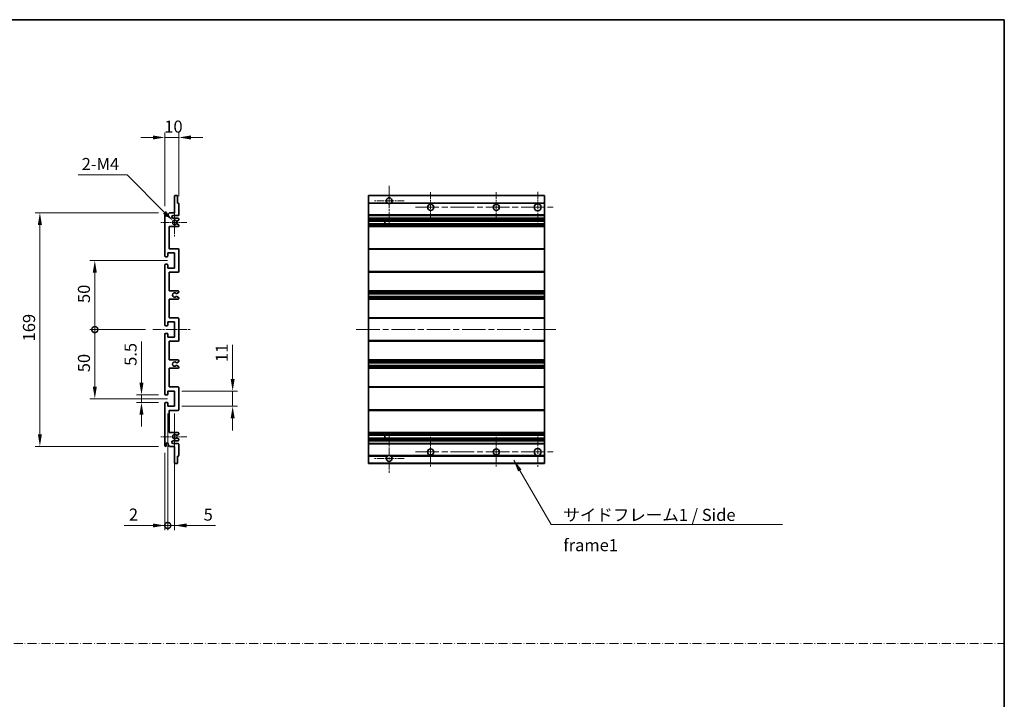
# Model space of a CAD drawing. Units: millimetres. Extents: x 0 to 7499, y 0 to 984.
# Drawn here: x 4400 to 5113, y 492 to 984 of the extents above; entities that cross this region are included whole.
import ezdxf

# ---------------------------------------------------------------- set-up
doc = ezdxf.new("R2010")
doc.units = ezdxf.units.MM
doc.header["$LTSCALE"] = 3
doc.linetypes.add('CHAIN', pattern=[0.3543, 0.2362, -0.0295, 0.0591, -0.0295])
doc.linetypes.add('DASH_DOT', pattern=[0.37, 0.24, -0.06, 0.01, -0.06])
doc.layers.get('Defpoints').update_dxf_attribs({"lineweight": 25})
for name, color, linetype, lineweight in [('Border (ISO)', 7, 'Continuous', 35), ('Center Mark (ISO)', 131, 'Continuous', 18), ('Centerline (ISO)', 131, 'Continuous', 18), ('Dimension (ISO)', 7, 'Continuous', 18), ('Sketch Geometry (ISO)', 7, 'Continuous', 18), ('Symbol (ISO)', 7, 'Continuous', 18), ('Visible (ISO)', 7, 'Continuous', 35), ('Visible Narrow (ISO)', 7, 'Continuous', 25)]:
    doc.layers.add(name, color=color, linetype=linetype, lineweight=lineweight)
doc.styles.add('Note Text (TK)', font='txt')
doc.dimstyles.new('Default - Method 1b (TK)', dxfattribs={"dimscale": 3, "dimtxt": 2.5, "dimasz": 2.5, "dimexe": 1, "dimexo": 1.5, "dimgap": 1, "dimtad": 1, "dimtoh": 1, "dimrnd": 1e-08, "dimdsep": 46, "dimtxsty": 'Note Text (TK)', "dimcen": 0.09, "dimdle": 5, "dimclrd": 100, "dimclre": 100, "dimclrt": 7, "dimadec": 1, "dimazin": 1, "dimtfac": 1, "dimtmove": 0, "dimatfit": 3, "dimfxl": 1, "dimtolj": 1, "dimlwd": -1, "dimlwe": -1, "dimarcsym": 0})
doc.dimstyles.new('Default - Method 1b (TK)$7', dxfattribs={"dimscale": 3, "dimtxt": 2.5, "dimasz": 2.5, "dimexe": 1, "dimexo": 1.5, "dimgap": 1, "dimtad": 1, "dimtoh": 1, "dimrnd": 1e-08, "dimdsep": 46, "dimtxsty": 'Note Text (TK)', "dimcen": 0.09, "dimdle": 5, "dimclrd": 100, "dimclre": 100, "dimclrt": 7, "dimadec": 1, "dimazin": 1, "dimtfac": 1, "dimtmove": 0, "dimatfit": 3, "dimfxl": 1, "dimtolj": 1, "dimlwd": -1, "dimlwe": -1, "dimarcsym": 0})

# ---------------------------------------------------------------- blocks, each defined once
blk = doc.blocks.new('図面枠 tk図枠')
at = {"layer": 'Border (ISO)'}
for p, q in [((14.5, 289), (405.5, 289)), ((405.5, 289), (405.5, 8))]:
    blk.add_line(p, q, dxfattribs=at)
blk = doc.blocks.new('*D191')
at = {"layer": 'Defpoints', "color": 0}
for p in [(4515.61, 898.28), (4515.61, 850.48), (4505.61, 843.28)]:
    blk.add_point(p, dxfattribs=at)
at = {"layer": 'Dimension (ISO)', "color": 100}
for p, q in [((4496.86, 898.28), (4488.11, 898.28)), ((4505.61, 848.53), (4505.61, 901.78)), ((4505.61, 898.28), (4515.61, 898.28)), ((4515.61, 855.73), (4515.61, 901.78)), ((4524.36, 898.28), (4533.11, 898.28))]:
    blk.add_line(p, q, dxfattribs=at)
for points in [[(4496.86, 899.74), (4496.86, 896.82), (4505.61, 898.28)], [(4524.36, 899.74), (4524.36, 896.82), (4515.61, 898.28)]]:
    blk.add_solid(points, dxfattribs=at)
at = {"layer": 'Dimension (ISO)', "color": 7, "insert": (4505.14, 906.15), "char_height": 8.75, "attachment_point": 4, "style": 'Note Text (TK)'}
blk.add_mtext('\\A1;10', dxfattribs=at)
blk = doc.blocks.new('*D192')
at = {"layer": 'Defpoints', "color": 0}
for p in [(4488.61, 712.03), (4506.11, 712.03), (4506.11, 706.53)]:
    blk.add_point(p, dxfattribs=at)
at = {"layer": 'Dimension (ISO)', "color": 100}
for p, q in [((4488.61, 720.78), (4488.61, 750.55)), ((4500.86, 712.03), (4485.11, 712.03)), ((4500.86, 706.53), (4485.11, 706.53)), ((4488.61, 706.53), (4488.61, 712.03)), ((4488.61, 697.78), (4488.61, 689.03))]:
    blk.add_line(p, q, dxfattribs=at)
for points in [[(4487.15, 720.78), (4490.07, 720.78), (4488.61, 712.03)], [(4487.15, 697.78), (4490.07, 697.78), (4488.61, 706.53)]]:
    blk.add_solid(points, dxfattribs=at)
at = {"layer": 'Dimension (ISO)', "color": 7, "insert": (4480.73, 733.03), "char_height": 8.75, "attachment_point": 4, "rotation": 90, "style": 'Note Text (TK)'}
blk.add_mtext('\\A1;5.5', dxfattribs=at)
blk = doc.blocks.new('_DotSmall')
at = {"color": 0, "linetype": 'ByBlock', "const_width": 0.5}
blk.add_lwpolyline([(-0.0625, 0, 1), (0.0625, 0, 1)], format="xyb", close=True, dxfattribs=at)
blk = doc.blocks.new('*D193')
at = {"layer": 'Defpoints', "color": 0}
for p in [(4496.86, 759.28), (4454.86, 709.28), (4512.61, 709.28)]:
    blk.add_point(p, dxfattribs=at)
at = {"layer": 'Dimension (ISO)', "color": 100}
for p, q in [((4491.61, 759.28), (4451.36, 759.28)), ((4454.86, 759.28), (4454.86, 718.03)), ((4507.36, 709.28), (4451.36, 709.28))]:
    blk.add_line(p, q, dxfattribs=at)
blk.add_solid([(4453.4, 718.03), (4456.32, 718.03), (4454.86, 709.28)], dxfattribs=at)
at = {"layer": 'Dimension (ISO)', "color": 100, "xscale": 8.75, "yscale": 8.75, "zscale": 8.75, "rotation": 90}
blk.add_blockref('_DotSmall', (4454.86, 759.28), dxfattribs=at)
at = {"layer": 'Dimension (ISO)', "color": 7, "insert": (4446.98, 728.43), "char_height": 8.75, "attachment_point": 4, "rotation": 90, "style": 'Note Text (TK)'}
blk.add_mtext('\\A1;50', dxfattribs=at)
blk = doc.blocks.new('*D174')
at = {"layer": 'Defpoints', "color": 0}
for p in [(4512.61, 809.28), (4454.86, 759.28), (4496.86, 759.28)]:
    blk.add_point(p, dxfattribs=at)
at = {"layer": 'Dimension (ISO)', "color": 100}
for p, q in [((4507.36, 809.28), (4451.36, 809.28)), ((4454.86, 800.53), (4454.86, 759.28)), ((4491.61, 759.28), (4451.36, 759.28))]:
    blk.add_line(p, q, dxfattribs=at)
blk.add_solid([(4453.4, 800.53), (4456.32, 800.53), (4454.86, 809.28)], dxfattribs=at)
at = {"layer": 'Dimension (ISO)', "color": 100, "xscale": 8.75, "yscale": 8.75, "zscale": 8.75, "rotation": 270}
blk.add_blockref('_DotSmall', (4454.86, 759.28), dxfattribs=at)
at = {"layer": 'Dimension (ISO)', "color": 7, "insert": (4446.98, 778.5), "char_height": 8.75, "attachment_point": 4, "rotation": 90, "style": 'Note Text (TK)'}
blk.add_mtext('\\A1;50', dxfattribs=at)
blk = doc.blocks.new('*D175')
at = {"layer": 'Defpoints', "color": 0}
for p in [(4506.11, 843.78), (4415.11, 674.78), (4506.11, 674.78)]:
    blk.add_point(p, dxfattribs=at)
at = {"layer": 'Dimension (ISO)', "color": 100}
for p, q in [((4500.86, 843.78), (4411.61, 843.78)), ((4415.11, 835.03), (4415.11, 683.53)), ((4500.86, 674.78), (4411.61, 674.78))]:
    blk.add_line(p, q, dxfattribs=at)
for points in [[(4413.65, 835.03), (4416.57, 835.03), (4415.11, 843.78)], [(4413.65, 683.53), (4416.57, 683.53), (4415.11, 674.78)]]:
    blk.add_solid(points, dxfattribs=at)
at = {"layer": 'Dimension (ISO)', "color": 7, "insert": (4407.23, 750.75), "char_height": 8.75, "attachment_point": 4, "rotation": 90, "style": 'Note Text (TK)'}
blk.add_mtext('\\A1;169', dxfattribs=at)
blk = doc.blocks.new('*D176')
at = {"layer": 'Defpoints', "color": 0}
for p in [(4511.46, 837.93), (4512.61, 836.78)]:
    blk.add_point(p, dxfattribs=at)
at = {"layer": 'Dimension (ISO)', "color": 100}
for p, q in [((4442.69, 871.18), (4478.21, 871.18)), ((4478.21, 871.18), (4505.28, 844.11))]:
    blk.add_line(p, q, dxfattribs=at)
blk.add_solid([(4506.31, 845.14), (4504.24, 843.08), (4511.46, 837.93)], dxfattribs=at)
at = {"layer": 'Dimension (ISO)', "color": 7, "insert": (4442.69, 879.06), "char_height": 8.75, "attachment_point": 4, "style": 'Note Text (TK)'}
blk.add_mtext('\\A1; \\fＭＳ Ｐゴシック|b0|i0;\\H8.7500;2-M4', dxfattribs=at)
blk = doc.blocks.new('*D177')
at = {"layer": 'Defpoints', "color": 0}
for p in [(4512.61, 714.78), (4554.61, 714.78), (4512.61, 703.78)]:
    blk.add_point(p, dxfattribs=at)
at = {"layer": 'Dimension (ISO)', "color": 100}
for p, q in [((4554.61, 723.53), (4554.61, 748.28)), ((4517.86, 714.78), (4558.11, 714.78)), ((4554.61, 703.78), (4554.61, 714.78)), ((4517.86, 703.78), (4558.11, 703.78)), ((4554.61, 695.03), (4554.61, 686.28))]:
    blk.add_line(p, q, dxfattribs=at)
for points in [[(4553.15, 723.53), (4556.07, 723.53), (4554.61, 714.78)], [(4553.15, 695.03), (4556.07, 695.03), (4554.61, 703.78)]]:
    blk.add_solid(points, dxfattribs=at)
at = {"layer": 'Dimension (ISO)', "color": 7, "insert": (4546.73, 735.78), "char_height": 8.75, "attachment_point": 4, "rotation": 90, "style": 'Note Text (TK)'}
blk.add_mtext('\\A1;11', dxfattribs=at)
blk = doc.blocks.new('*D178')
at = {"layer": 'Defpoints', "color": 0}
for p in [(4507.61, 703.78), (4505.61, 675.28), (4507.61, 617.53)]:
    blk.add_point(p, dxfattribs=at)
at = {"layer": 'Dimension (ISO)', "color": 100}
for p, q in [((4507.61, 698.53), (4507.61, 614.03)), ((4505.61, 670.03), (4505.61, 614.03)), ((4496.86, 617.53), (4476.04, 617.53)), ((4507.61, 617.53), (4505.61, 617.53)), ((4507.61, 617.53), (4525.11, 617.53))]:
    blk.add_line(p, q, dxfattribs=at)
blk.add_solid([(4496.86, 618.99), (4496.86, 616.07), (4505.61, 617.53)], dxfattribs=at)
at = {"layer": 'Dimension (ISO)', "color": 100, "xscale": 8.75, "yscale": 8.75, "zscale": 8.75, "rotation": 180}
blk.add_blockref('_DotSmall', (4507.61, 617.53), dxfattribs=at)
at = {"layer": 'Dimension (ISO)', "color": 7, "insert": (4479.54, 625.4), "char_height": 8.75, "attachment_point": 4, "style": 'Note Text (TK)'}
blk.add_mtext('\\A1;2', dxfattribs=at)
blk = doc.blocks.new('*D179')
at = {"layer": 'Defpoints', "color": 0}
for p in [(4507.61, 703.78), (4512.61, 703.78), (4512.61, 617.53)]:
    blk.add_point(p, dxfattribs=at)
at = {"layer": 'Dimension (ISO)', "color": 100}
for p, q in [((4507.61, 698.53), (4507.61, 614.03)), ((4512.61, 698.53), (4512.61, 614.03)), ((4507.61, 617.53), (4498.86, 617.53)), ((4507.61, 617.53), (4512.61, 617.53)), ((4521.36, 617.53), (4542.18, 617.53))]:
    blk.add_line(p, q, dxfattribs=at)
blk.add_solid([(4521.36, 618.99), (4521.36, 616.07), (4512.61, 617.53)], dxfattribs=at)
at = {"layer": 'Dimension (ISO)', "color": 100, "xscale": 8.75, "yscale": 8.75, "zscale": 8.75}
blk.add_blockref('_DotSmall', (4507.61, 617.53), dxfattribs=at)
at = {"layer": 'Dimension (ISO)', "color": 7, "insert": (4533.61, 625.4), "char_height": 8.75, "attachment_point": 4, "style": 'Note Text (TK)'}
blk.add_mtext('\\A1;5', dxfattribs=at)

msp = doc.modelspace()

# ---------------------------------------------------------------- linework, layer by layer
at = {"layer": 'Center Mark (ISO)', "linetype": 'CHAIN', "ltscale": 9.00068}
for p, q in [((4667.8254, 863.3789), (4667.8254, 835.0289)), ((4667.8254, 683.5289), (4667.8254, 655.1789))]:
    msp.add_line(p, q, dxfattribs=at)
at = {"layer": 'Center Mark (ISO)', "linetype": 'CHAIN', "ltscale": 6.984632}
for p, q in [((4697.8254, 858.7789), (4697.8254, 836.7789)), ((4745.3254, 858.7789), (4745.3254, 836.7789)), ((4697.8254, 681.7789), (4697.8254, 659.7789)), ((4745.3254, 681.7789), (4745.3254, 659.7789))]:
    msp.add_line(p, q, dxfattribs=at)
at = {"layer": 'Center Mark (ISO)', "linetype": 'CHAIN', "ltscale": 7.143376}
for p, q in [((4775.3254, 859.0289), (4775.3254, 836.5289)), ((4775.3254, 682.0289), (4775.3254, 659.5289))]:
    msp.add_line(p, q, dxfattribs=at)
at = {"layer": 'Center Mark (ISO)', "linetype": 'CHAIN', "ltscale": 6.889386}
for p, q in [((4678.6754, 852.5289), (4656.9754, 852.5289)), ((4678.6754, 666.0289), (4656.9754, 666.0289))]:
    msp.add_line(p, q, dxfattribs=at)
at = {"layer": 'Center Mark (ISO)', "linetype": 'CHAIN', "ltscale": 6.585233}
for p, q in [((4512.6092, 847.1499), (4512.6092, 826.4079)), ((4512.6092, 692.1499), (4512.6092, 671.4079))]:
    msp.add_line(p, q, dxfattribs=at)
at = {"layer": 'Center Mark (ISO)', "linetype": 'CHAIN', "ltscale": 6.070585}
for p, q in [((4521.3592, 836.7789), (4502.2382, 836.7789)), ((4521.3592, 681.7789), (4502.2382, 681.7789))]:
    msp.add_line(p, q, dxfattribs=at)
at = {"layer": 'Centerline (ISO)', "linetype": 'CHAIN', "ltscale": 23.990969}
for p, q in [((4686.8254, 847.7789), (4786.5754, 847.7789)), ((4644.0754, 759.2789), (4789.0754, 759.2789)), ((4686.8254, 670.7789), (4786.5754, 670.7789))]:
    msp.add_line(p, q, dxfattribs=at)
at = {"layer": 'Centerline (ISO)', "linetype": 'CHAIN', "ltscale": 8.730815}
msp.add_line((4496.8592, 759.2789), (4524.3592, 759.2789), dxfattribs=at)
at = {"layer": 'Sketch Geometry (ISO)', "color": 4, "linetype": 'DASH_DOT', "lineweight": 18, "ltscale": 9.032109}
msp.add_line((3744.5001, 532.1834), (5113.0001, 532.1834), dxfattribs=at)
at = {"layer": 'Visible (ISO)'}
for p, q in [((4512.6092, 843.7789), (4512.6092, 855.9789)), ((4512.9092, 856.2789), (4514.3092, 856.2789)), ((4514.6092, 855.9789), (4514.6092, 850.7789)), ((4652.8254, 855.9789), (4652.8254, 856.2789)), ((4780.3254, 856.2789), (4652.8254, 856.2789)), ((4652.8254, 855.9789), (4652.8254, 850.7789)), ((4780.3254, 856.2789), (4780.3254, 855.9789)), ((4780.3254, 850.7789), (4780.3254, 855.9789)), ((4514.6092, 850.7789), (4515.3092, 850.7789)), ((4515.6092, 850.4789), (4515.6092, 842.2789)), ((4652.8254, 850.4789), (4652.8254, 850.7789)), ((4666.6646, 850.7789), (4652.8254, 850.7789)), ((4652.8254, 850.4789), (4652.8254, 842.2789)), ((4780.3254, 850.7789), (4668.9862, 850.7789)), ((4780.3254, 850.7789), (4780.3254, 850.4789)), ((4780.3254, 842.2789), (4780.3254, 850.4789)), ((4505.6092, 812.5289), (4505.6092, 843.2789)), ((4506.6092, 843.2789), (4506.6092, 841.8789)), ((4507.9592, 842.7789), (4508.9592, 843.7789)), ((4507.9592, 841.8789), (4507.9592, 842.7789)), ((4508.9592, 843.7789), (4512.6092, 843.7789)), ((4515.1092, 841.7789), (4511.6092, 841.7789)), ((4652.8254, 841.7789), (4652.8254, 842.2789)), ((4652.8254, 841.7789), (4652.8254, 839.7789)), ((4780.3254, 841.7789), (4652.8254, 841.7789)), ((4780.3254, 842.2789), (4780.3254, 841.7789)), ((4780.3254, 839.7789), (4780.3254, 841.7789)), ((4508.6092, 833.7789), (4508.6092, 817.7789)), ((4515.1092, 833.7789), (4508.6092, 833.7789)), ((4511.6092, 839.7789), (4515.1092, 839.7789)), ((4514.2609, 837.7789), (4513.9948, 837.7789)), ((4513.9948, 835.7789), (4514.2609, 835.7789)), ((4515.4592, 838.4244), (4514.4109, 837.8191)), ((4514.4109, 835.7387), (4515.4592, 835.1335)), ((4515.6092, 839.2789), (4515.6092, 838.6842)), ((4515.6092, 834.8737), (4515.6092, 834.2789)), ((4652.8254, 839.2789), (4652.8254, 839.7789)), ((4780.3254, 839.7789), (4652.8254, 839.7789)), ((4652.8254, 839.2789), (4652.8254, 838.6842)), ((4652.8254, 838.4244), (4652.8254, 838.6842)), ((4652.8254, 838.4244), (4652.8254, 837.8191)), ((4652.8254, 837.7789), (4652.8254, 837.8191)), ((4780.3254, 837.7789), (4652.8254, 837.7789)), ((4652.8254, 835.7789), (4652.8254, 837.7789)), ((4652.8254, 835.7387), (4652.8254, 835.7789)), ((4780.3254, 835.7789), (4652.8254, 835.7789)), ((4652.8254, 835.7387), (4652.8254, 835.1335)), ((4652.8254, 834.8737), (4652.8254, 835.1335)), ((4652.8254, 834.8737), (4652.8254, 834.2789)), ((4652.8254, 833.7789), (4652.8254, 834.2789)), ((4652.8254, 833.7789), (4652.8254, 817.7789)), ((4780.3254, 833.7789), (4652.8254, 833.7789)), ((4664.6254, 837.7789), (4664.6254, 835.7789)), ((4664.638, 837.7789), (4664.638, 835.7789)), ((4780.3254, 839.7789), (4780.3254, 839.2789)), ((4780.3254, 838.6842), (4780.3254, 839.2789)), ((4780.3254, 838.6842), (4780.3254, 838.4244)), ((4780.3254, 837.8191), (4780.3254, 838.4244)), ((4780.3254, 837.8191), (4780.3254, 837.7789)), ((4780.3254, 835.7789), (4780.3254, 837.7789)), ((4780.3254, 835.7789), (4780.3254, 835.7387)), ((4780.3254, 835.1335), (4780.3254, 835.7387)), ((4780.3254, 835.1335), (4780.3254, 834.8737)), ((4780.3254, 834.2789), (4780.3254, 834.8737)), ((4780.3254, 834.2789), (4780.3254, 833.7789)), ((4780.3254, 817.7789), (4780.3254, 833.7789)), ((4507.6092, 814.7789), (4507.6092, 812.3289)), ((4512.6092, 814.7789), (4507.6092, 814.7789)), ((4508.6092, 817.7789), (4515.1092, 817.7789)), ((4512.6092, 803.7789), (4512.6092, 814.7789)), ((4515.6092, 817.2789), (4515.6092, 801.2789)), ((4652.8254, 817.2789), (4652.8254, 817.7789)), ((4780.3254, 817.7789), (4652.8254, 817.7789)), ((4652.8254, 817.2789), (4652.8254, 801.2789)), ((4780.3254, 817.7789), (4780.3254, 817.2789)), ((4780.3254, 801.2789), (4780.3254, 817.2789)), ((4505.6092, 762.5289), (4505.6092, 806.0289)), ((4507.3092, 812.0289), (4506.1092, 812.0289)), ((4506.1092, 806.5289), (4507.3092, 806.5289)), ((4507.6092, 806.2289), (4507.6092, 803.7789)), ((4507.6092, 803.7789), (4512.6092, 803.7789)), ((4508.6092, 800.7789), (4508.6092, 787.2789)), ((4515.1092, 800.7789), (4508.6092, 800.7789)), ((4652.8254, 800.7789), (4652.8254, 801.2789)), ((4652.8254, 800.7789), (4652.8254, 787.2789)), ((4780.3254, 800.7789), (4652.8254, 800.7789)), ((4780.3254, 801.2789), (4780.3254, 800.7789)), ((4780.3254, 787.2789), (4780.3254, 800.7789)), ((4508.6092, 787.2789), (4515.1092, 787.2789)), ((4515.4592, 786.0089), (4514.186, 785.2738)), ((4515.6092, 786.7789), (4515.6092, 786.2687)), ((4652.8254, 786.7789), (4652.8254, 787.2789)), ((4780.3254, 787.2789), (4652.8254, 787.2789)), ((4652.8254, 786.7789), (4652.8254, 786.2687)), ((4652.8254, 786.0089), (4652.8254, 786.2687)), ((4652.8254, 786.0089), (4652.8254, 785.2738)), ((4652.8254, 785.2336), (4652.8254, 785.2738)), ((4652.8254, 785.2336), (4652.8254, 783.3241)), ((4780.3254, 785.2336), (4652.8254, 785.2336)), ((4780.3254, 787.2789), (4780.3254, 786.7789)), ((4780.3254, 786.2687), (4780.3254, 786.7789)), ((4780.3254, 786.2687), (4780.3254, 786.0089)), ((4780.3254, 785.2738), (4780.3254, 786.0089)), ((4780.3254, 785.2738), (4780.3254, 785.2336)), ((4780.3254, 783.3241), (4780.3254, 785.2336)), ((4508.6092, 781.2789), (4508.6092, 767.7789)), ((4515.1092, 781.2789), (4508.6092, 781.2789)), ((4514.1827, 783.2857), (4515.4561, 782.5707)), ((4515.6092, 782.3091), (4515.6092, 781.7789)), ((4652.8254, 783.2857), (4652.8254, 783.3241)), ((4780.3254, 783.3241), (4652.8254, 783.3241)), ((4652.8254, 783.2857), (4652.8254, 782.5707)), ((4652.8254, 782.3091), (4652.8254, 782.5707)), ((4652.8254, 782.3091), (4652.8254, 781.7789)), ((4652.8254, 781.2789), (4652.8254, 781.7789)), ((4652.8254, 781.2789), (4652.8254, 767.7789)), ((4780.3254, 781.2789), (4652.8254, 781.2789)), ((4780.3254, 783.3241), (4780.3254, 783.2857)), ((4780.3254, 782.5707), (4780.3254, 783.2857)), ((4780.3254, 782.5707), (4780.3254, 782.3091)), ((4780.3254, 781.7789), (4780.3254, 782.3091)), ((4780.3254, 781.7789), (4780.3254, 781.2789)), ((4780.3254, 767.7789), (4780.3254, 781.2789)), ((4507.6092, 764.7789), (4507.6092, 762.3289)), ((4512.6092, 764.7789), (4507.6092, 764.7789)), ((4508.6092, 767.7789), (4515.1092, 767.7789)), ((4512.6092, 753.7789), (4512.6092, 764.7789)), ((4515.6092, 767.2789), (4515.6092, 751.2789)), ((4652.8254, 767.2789), (4652.8254, 767.7789)), ((4780.3254, 767.7789), (4652.8254, 767.7789)), ((4652.8254, 767.2789), (4652.8254, 751.2789)), ((4780.3254, 767.7789), (4780.3254, 767.2789)), ((4780.3254, 751.2789), (4780.3254, 767.2789)), ((4505.6092, 712.5289), (4505.6092, 756.0289)), ((4507.3092, 762.0289), (4506.1092, 762.0289)), ((4506.1092, 756.5289), (4507.3092, 756.5289)), ((4507.6092, 756.2289), (4507.6092, 753.7789)), ((4507.6092, 753.7789), (4512.6092, 753.7789)), ((4508.6092, 750.7789), (4508.6092, 737.2789)), ((4515.1092, 750.7789), (4508.6092, 750.7789)), ((4652.8254, 750.7789), (4652.8254, 751.2789)), ((4652.8254, 750.7789), (4652.8254, 737.2789)), ((4780.3254, 750.7789), (4652.8254, 750.7789)), ((4780.3254, 751.2789), (4780.3254, 750.7789)), ((4780.3254, 737.2789), (4780.3254, 750.7789)), ((4508.6092, 737.2789), (4515.1092, 737.2789)), ((4515.4561, 735.9872), (4514.1827, 735.2722)), ((4515.6092, 736.7789), (4515.6092, 736.2487)), ((4652.8254, 736.7789), (4652.8254, 737.2789)), ((4780.3254, 737.2789), (4652.8254, 737.2789)), ((4652.8254, 736.7789), (4652.8254, 736.2487)), ((4652.8254, 735.9872), (4652.8254, 736.2487)), ((4652.8254, 735.9872), (4652.8254, 735.2722)), ((4652.8254, 735.2338), (4652.8254, 735.2722)), ((4652.8254, 735.2338), (4652.8254, 733.3242)), ((4780.3254, 735.2338), (4652.8254, 735.2338)), ((4780.3254, 737.2789), (4780.3254, 736.7789)), ((4780.3254, 736.2487), (4780.3254, 736.7789)), ((4780.3254, 736.2487), (4780.3254, 735.9872)), ((4780.3254, 735.2722), (4780.3254, 735.9872)), ((4780.3254, 735.2722), (4780.3254, 735.2338)), ((4780.3254, 733.3242), (4780.3254, 735.2338)), ((4508.6092, 731.2789), (4508.6092, 717.7789)), ((4515.1092, 731.2789), (4508.6092, 731.2789)), ((4514.186, 733.284), (4515.4592, 732.5489)), ((4515.6092, 732.2891), (4515.6092, 731.7789)), ((4652.8254, 733.284), (4652.8254, 733.3242)), ((4780.3254, 733.3242), (4652.8254, 733.3242)), ((4652.8254, 733.284), (4652.8254, 732.5489)), ((4652.8254, 732.2891), (4652.8254, 732.5489)), ((4652.8254, 732.2891), (4652.8254, 731.7789)), ((4652.8254, 731.2789), (4652.8254, 731.7789)), ((4652.8254, 731.2789), (4652.8254, 717.7789)), ((4780.3254, 731.2789), (4652.8254, 731.2789)), ((4780.3254, 733.3242), (4780.3254, 733.284)), ((4780.3254, 732.5489), (4780.3254, 733.284)), ((4780.3254, 732.5489), (4780.3254, 732.2891)), ((4780.3254, 731.7789), (4780.3254, 732.2891)), ((4780.3254, 731.7789), (4780.3254, 731.2789)), ((4780.3254, 717.7789), (4780.3254, 731.2789)), ((4507.6092, 714.7789), (4507.6092, 712.3289)), ((4512.6092, 714.7789), (4507.6092, 714.7789)), ((4508.6092, 717.7789), (4515.1092, 717.7789)), ((4512.6092, 703.7789), (4512.6092, 714.7789)), ((4515.6092, 717.2789), (4515.6092, 701.2789)), ((4652.8254, 717.2789), (4652.8254, 717.7789)), ((4780.3254, 717.7789), (4652.8254, 717.7789)), ((4652.8254, 717.2789), (4652.8254, 701.2789)), ((4780.3254, 717.7789), (4780.3254, 717.2789)), ((4780.3254, 701.2789), (4780.3254, 717.2789)), ((4505.6092, 675.2789), (4505.6092, 706.0289)), ((4507.3092, 712.0289), (4506.1092, 712.0289)), ((4506.1092, 706.5289), (4507.3092, 706.5289)), ((4507.6092, 706.2289), (4507.6092, 703.7789)), ((4507.6092, 703.7789), (4512.6092, 703.7789)), ((4508.6092, 700.7789), (4508.6092, 684.7789)), ((4515.1092, 700.7789), (4508.6092, 700.7789)), ((4652.8254, 700.7789), (4652.8254, 701.2789)), ((4652.8254, 700.7789), (4652.8254, 684.7789)), ((4780.3254, 700.7789), (4652.8254, 700.7789)), ((4780.3254, 701.2789), (4780.3254, 700.7789)), ((4780.3254, 684.7789), (4780.3254, 700.7789)), ((4508.6092, 684.7789), (4515.1092, 684.7789)), ((4515.6092, 684.2789), (4515.6092, 683.6842)), ((4652.8254, 684.2789), (4652.8254, 684.7789)), ((4780.3254, 684.7789), (4652.8254, 684.7789)), ((4652.8254, 684.2789), (4652.8254, 683.6842)), ((4780.3254, 684.7789), (4780.3254, 684.2789)), ((4780.3254, 683.6842), (4780.3254, 684.2789)), ((4515.1092, 678.7789), (4511.6092, 678.7789)), ((4514.2609, 682.7789), (4513.9948, 682.7789)), ((4513.9948, 680.7789), (4514.2609, 680.7789)), ((4515.4592, 683.4244), (4514.4109, 682.8191)), ((4514.4109, 680.7387), (4515.4592, 680.1335)), ((4515.6092, 679.8737), (4515.6092, 679.2789)), ((4652.8254, 683.4244), (4652.8254, 683.6842)), ((4652.8254, 683.4244), (4652.8254, 682.8191)), ((4652.8254, 682.7789), (4652.8254, 682.8191)), ((4652.8254, 680.7789), (4652.8254, 682.7789)), ((4780.3254, 682.7789), (4652.8254, 682.7789)), ((4652.8254, 680.7387), (4652.8254, 680.7789)), ((4780.3254, 680.7789), (4652.8254, 680.7789)), ((4652.8254, 680.7387), (4652.8254, 680.1335)), ((4652.8254, 679.8737), (4652.8254, 680.1335)), ((4652.8254, 679.8737), (4652.8254, 679.2789)), ((4652.8254, 678.7789), (4652.8254, 679.2789)), ((4652.8254, 678.7789), (4652.8254, 676.7789)), ((4780.3254, 678.7789), (4652.8254, 678.7789)), ((4664.6254, 682.7789), (4664.6254, 680.7789)), ((4664.638, 682.7789), (4664.638, 680.7789)), ((4780.3254, 683.6842), (4780.3254, 683.4244)), ((4780.3254, 682.8191), (4780.3254, 683.4244)), ((4780.3254, 682.8191), (4780.3254, 682.7789)), ((4780.3254, 680.7789), (4780.3254, 682.7789)), ((4780.3254, 680.7789), (4780.3254, 680.7387)), ((4780.3254, 680.1335), (4780.3254, 680.7387)), ((4780.3254, 680.1335), (4780.3254, 679.8737)), ((4780.3254, 679.2789), (4780.3254, 679.8737)), ((4780.3254, 679.2789), (4780.3254, 678.7789)), ((4780.3254, 676.7789), (4780.3254, 678.7789)), ((4506.6092, 676.6789), (4506.6092, 675.2789)), ((4507.9592, 675.7789), (4507.9592, 676.6789)), ((4508.9592, 674.7789), (4507.9592, 675.7789)), ((4512.6092, 674.7789), (4508.9592, 674.7789)), ((4511.6092, 676.7789), (4515.1092, 676.7789)), ((4512.6092, 662.5789), (4512.6092, 674.7789)), ((4515.6092, 676.2789), (4515.6092, 668.0789)), ((4652.8254, 676.2789), (4652.8254, 676.7789)), ((4780.3254, 676.7789), (4652.8254, 676.7789)), ((4652.8254, 676.2789), (4652.8254, 668.0789)), ((4780.3254, 676.7789), (4780.3254, 676.2789)), ((4780.3254, 668.0789), (4780.3254, 676.2789)), ((4514.6092, 667.7789), (4514.6092, 662.5789)), ((4515.3092, 667.7789), (4514.6092, 667.7789)), ((4652.8254, 667.7789), (4652.8254, 668.0789)), ((4652.8254, 667.7789), (4652.8254, 662.5789)), ((4666.6646, 667.7789), (4652.8254, 667.7789)), ((4780.3254, 667.7789), (4668.9862, 667.7789)), ((4780.3254, 668.0789), (4780.3254, 667.7789)), ((4780.3254, 662.5789), (4780.3254, 667.7789)), ((4514.3092, 662.2789), (4512.9092, 662.2789)), ((4652.8254, 662.2789), (4652.8254, 662.5789)), ((4780.3254, 662.2789), (4652.8254, 662.2789)), ((4780.3254, 662.5789), (4780.3254, 662.2789))]:
    msp.add_line(p, q, dxfattribs=at)
for centre, radius in [((4697.8254, 847.7789), 2.25), ((4745.3254, 847.7789), 2.25), ((4775.3254, 847.7789), 2.5), ((4697.8254, 670.7789), 2.25), ((4745.3254, 670.7789), 2.25), ((4775.3254, 670.7789), 2.5)]:
    msp.add_circle(centre, radius, dxfattribs=at)
for centre, radius, start, end in [((4512.9092, 855.9789), 0.3, 90, 180), ((4514.3092, 855.9789), 0.3, 0, 90), ((4515.3092, 850.4789), 0.3, 0, 90), ((4667.8254, 852.5289), 2.1, 303.5573098, 236.4426902), ((4667.8254, 852.5289), 2.1, 257.4720946, 282.5279054), ((4506.1092, 843.2789), 0.5, 0, 180), ((4507.2842, 841.9586), 0.6797, 186.7329213, 353.2670787), ((4511.6092, 840.7789), 1, 90, 270), ((4515.1092, 842.2789), 0.5, 270, 0), ((4512.6092, 836.7789), 1.621, 39.5729524, 320.4270476), ((4512.6092, 836.7789), 1.6, 43.1735511, 316.8264489), ((4513.9948, 838.0789), 0.3, 243.0098818, 270), ((4513.9948, 835.4789), 0.3, 90, 116.9901182), ((4514.2609, 838.0789), 0.3, 270, 300), ((4514.2609, 835.4789), 0.3, 60, 90), ((4515.1092, 839.2789), 0.5, 0, 90), ((4515.1092, 834.2789), 0.5, 270, 0), ((4515.3092, 838.6842), 0.3, 300, 0), ((4515.3092, 834.8737), 0.3, 0, 60), ((4506.1092, 812.5289), 0.5, 180, 270), ((4507.3092, 812.3289), 0.3, 270, 0), ((4515.1092, 817.2789), 0.5, 0, 90), ((4506.1092, 806.0289), 0.5, 90, 180), ((4507.3092, 806.2289), 0.3, 0, 90), ((4515.1092, 801.2789), 0.5, 270, 0), ((4512.6092, 784.2789), 1.6, 41.3289876, 318.6666011), ((4514.036, 785.5336), 0.3, 221.3289876, 300), ((4515.1092, 786.7789), 0.5, 0, 90), ((4515.3092, 786.2687), 0.3, 300, 0), ((4514.0359, 783.0241), 0.3, 60.6854743, 138.6666011), ((4515.1092, 781.7789), 0.5, 270, 0), ((4515.3092, 782.3091), 0.3, 0, 60.6854743), ((4506.1092, 762.5289), 0.5, 180, 270), ((4515.1092, 767.2789), 0.5, 0, 90), ((4506.1092, 756.0289), 0.5, 90, 180), ((4507.3092, 762.3289), 0.3, 270, 0), ((4507.3092, 756.2289), 0.3, 0, 90), ((4515.1092, 751.2789), 0.5, 270, 0), ((4512.6092, 734.2789), 1.6, 41.3333989, 318.6710124), ((4514.0359, 735.5338), 0.3, 221.3333989, 299.3145257), ((4515.1092, 736.7789), 0.5, 0, 90), ((4515.3092, 736.2487), 0.3, 299.3145257, 0), ((4514.036, 733.0242), 0.3, 60, 138.6710124), ((4515.1092, 731.7789), 0.5, 270, 0), ((4515.3092, 732.2891), 0.3, 0, 60), ((4506.1092, 712.5289), 0.5, 180, 270), ((4515.1092, 717.2789), 0.5, 0, 90), ((4506.1092, 706.0289), 0.5, 90, 180), ((4507.3092, 712.3289), 0.3, 270, 0), ((4507.3092, 706.2289), 0.3, 0, 90), ((4515.1092, 701.2789), 0.5, 270, 0), ((4515.1092, 684.2789), 0.5, 0, 90), ((4507.2842, 676.5992), 0.6797, 6.7329213, 173.2670787), ((4511.6092, 677.7789), 1, 90, 270), ((4512.6092, 681.7789), 1.621, 39.5729524, 320.4270476), ((4512.6092, 681.7789), 1.6, 43.1735511, 316.8264489), ((4513.9948, 683.0789), 0.3, 243.0098818, 270), ((4513.9948, 680.4789), 0.3, 90, 116.9901182), ((4514.2609, 683.0789), 0.3, 270, 300), ((4514.2609, 680.4789), 0.3, 60, 90), ((4515.1092, 679.2789), 0.5, 270, 0), ((4515.3092, 683.6842), 0.3, 300, 0), ((4515.3092, 679.8737), 0.3, 0, 60), ((4506.1092, 675.2789), 0.5, 180, 0), ((4515.1092, 676.2789), 0.5, 0, 90), ((4515.3092, 668.0789), 0.3, 270, 0), ((4667.8254, 666.0289), 2.1, 123.5573098, 56.4426902), ((4667.8254, 666.0289), 2.1, 77.4720946, 102.5279054), ((4512.9092, 662.5789), 0.3, 180, 270), ((4514.3092, 662.5789), 0.3, 270, 0)]:
    msp.add_arc(centre, radius, start, end, dxfattribs=at)
for points, knots in [([(4667.3699, 850.4789), (4667.2609, 850.5031), (4667.1553, 850.5361), (4666.9826, 850.6036), (4666.8933, 850.6455), (4666.7953, 850.6986), (4666.7611, 850.7183), (4666.7165, 850.7454), (4666.6978, 850.7573), (4666.6717, 850.7741), (4666.6646, 850.7789), (4666.6646, 850.7789)], [0.1716905209, 0.1716905209, 0.1716905209, 0.1716905209, 0.2025498125, 0.2025498125, 0.2277259033, 0.2277259033, 0.2390757418, 0.2390757418, 0.2480685903, 0.2480685903, 0.2570614387, 0.2570614387, 0.2570614387, 0.2570614387]), ([(4668.9862, 850.7789), (4668.9862, 850.7789), (4668.979, 850.7741), (4668.953, 850.7573), (4668.9342, 850.7454), (4668.8896, 850.7183), (4668.8555, 850.6986), (4668.7574, 850.6455), (4668.6681, 850.6036), (4668.4954, 850.5361), (4668.3899, 850.5031), (4668.2809, 850.4789)], [0, 0, 0, 0, 0.0089928485, 0.0089928485, 0.0179856969, 0.0179856969, 0.0293355354, 0.0293355354, 0.0545116262, 0.0545116262, 0.0853709179, 0.0853709179, 0.0853709179, 0.0853709179]), ([(4513.7761, 837.8737), (4513.7989, 837.8493), (4513.8274, 837.8276), (4513.8583, 837.8118), (4513.8585, 837.8117), (4513.8587, 837.8116)], [0.1522671185, 0.1522671185, 0.1522671185, 0.1522671185, 0.1622798581, 0.1622798581, 0.1623400483, 0.1623400483, 0.1623400483, 0.1623400483]), ([(4513.8587, 835.7462), (4513.8585, 835.7462), (4513.8583, 835.7461), (4513.8274, 835.7302), (4513.7989, 835.7085), (4513.7761, 835.6842)], [0.1421941886, 0.1421941886, 0.1421941886, 0.1421941886, 0.1422543788, 0.1422543788, 0.1522671185, 0.1522671185, 0.1522671185, 0.1522671185]), ([(4513.7761, 682.8737), (4513.7989, 682.8493), (4513.8274, 682.8276), (4513.8583, 682.8118), (4513.8585, 682.8117), (4513.8587, 682.8116)], [0.1522671185, 0.1522671185, 0.1522671185, 0.1522671185, 0.1622798581, 0.1622798581, 0.1623400483, 0.1623400483, 0.1623400483, 0.1623400483]), ([(4513.8587, 680.7462), (4513.8585, 680.7462), (4513.8583, 680.7461), (4513.8274, 680.7302), (4513.7989, 680.7085), (4513.7761, 680.6842)], [0.1421941886, 0.1421941886, 0.1421941886, 0.1421941886, 0.1422543788, 0.1422543788, 0.1522671185, 0.1522671185, 0.1522671185, 0.1522671185]), ([(4666.6646, 667.7789), (4666.6646, 667.7789), (4666.6717, 667.7837), (4666.6978, 667.8006), (4666.7165, 667.8125), (4666.7611, 667.8395), (4666.7953, 667.8592), (4666.8933, 667.9123), (4666.9826, 667.9542), (4667.1553, 668.0218), (4667.2609, 668.0547), (4667.3699, 668.0789)], [0, 0, 0, 0, 0.0089928485, 0.0089928485, 0.0179856969, 0.0179856969, 0.0293355354, 0.0293355354, 0.0545116262, 0.0545116262, 0.0853709179, 0.0853709179, 0.0853709179, 0.0853709179]), ([(4668.2809, 668.0789), (4668.3899, 668.0547), (4668.4954, 668.0218), (4668.6681, 667.9542), (4668.7574, 667.9123), (4668.8555, 667.8592), (4668.8896, 667.8395), (4668.9342, 667.8125), (4668.953, 667.8006), (4668.979, 667.7837), (4668.9862, 667.7789), (4668.9862, 667.7789)], [0.1716905209, 0.1716905209, 0.1716905209, 0.1716905209, 0.2025498125, 0.2025498125, 0.2277259033, 0.2277259033, 0.2390757418, 0.2390757418, 0.2480685903, 0.2480685903, 0.2570614387, 0.2570614387, 0.2570614387, 0.2570614387])]:
    msp.add_open_spline(points, degree=3, knots=knots, dxfattribs=at)
at = {"layer": 'Visible Narrow (ISO)'}
for p, q in [((4780.3254, 855.9789), (4652.8254, 855.9789)), ((4667.3699, 850.4789), (4652.8254, 850.4789)), ((4780.3254, 850.4789), (4668.2809, 850.4789)), ((4780.3254, 842.2789), (4652.8254, 842.2789)), ((4780.3254, 839.2789), (4652.8254, 839.2789)), ((4780.3254, 838.6842), (4652.8254, 838.6842)), ((4780.3254, 838.4244), (4652.8254, 838.4244)), ((4780.3254, 837.8191), (4652.8254, 837.8191)), ((4780.3254, 835.7387), (4652.8254, 835.7387)), ((4780.3254, 835.1335), (4652.8254, 835.1335)), ((4780.3254, 834.8737), (4652.8254, 834.8737)), ((4780.3254, 834.2789), (4652.8254, 834.2789)), ((4780.3254, 817.2789), (4652.8254, 817.2789)), ((4780.3254, 801.2789), (4652.8254, 801.2789)), ((4780.3254, 786.7789), (4652.8254, 786.7789)), ((4780.3254, 786.2687), (4652.8254, 786.2687)), ((4780.3254, 786.0089), (4652.8254, 786.0089)), ((4780.3254, 785.2738), (4652.8254, 785.2738)), ((4780.3254, 783.2857), (4652.8254, 783.2857)), ((4780.3254, 782.5707), (4652.8254, 782.5707)), ((4780.3254, 782.3091), (4652.8254, 782.3091)), ((4780.3254, 781.7789), (4652.8254, 781.7789)), ((4780.3254, 767.2789), (4652.8254, 767.2789)), ((4780.3254, 751.2789), (4652.8254, 751.2789)), ((4780.3254, 736.7789), (4652.8254, 736.7789)), ((4780.3254, 736.2487), (4652.8254, 736.2487)), ((4780.3254, 735.9872), (4652.8254, 735.9872)), ((4780.3254, 735.2722), (4652.8254, 735.2722)), ((4780.3254, 733.284), (4652.8254, 733.284)), ((4780.3254, 732.5489), (4652.8254, 732.5489)), ((4780.3254, 732.2891), (4652.8254, 732.2891)), ((4780.3254, 731.7789), (4652.8254, 731.7789)), ((4780.3254, 717.2789), (4652.8254, 717.2789)), ((4780.3254, 701.2789), (4652.8254, 701.2789)), ((4780.3254, 684.2789), (4652.8254, 684.2789)), ((4780.3254, 683.6842), (4652.8254, 683.6842)), ((4780.3254, 683.4244), (4652.8254, 683.4244)), ((4780.3254, 682.8191), (4652.8254, 682.8191)), ((4780.3254, 680.7387), (4652.8254, 680.7387)), ((4780.3254, 680.1335), (4652.8254, 680.1335)), ((4780.3254, 679.8737), (4652.8254, 679.8737)), ((4780.3254, 679.2789), (4652.8254, 679.2789)), ((4780.3254, 676.2789), (4652.8254, 676.2789)), ((4667.3699, 668.0789), (4652.8254, 668.0789)), ((4780.3254, 668.0789), (4668.2809, 668.0789)), ((4780.3254, 662.5789), (4652.8254, 662.5789))]:
    msp.add_line(p, q, dxfattribs=at)

# ---------------------------------------------------------------- block references
at = {"xscale": 3.5, "yscale": 3.5, "zscale": 3.5}
msp.add_blockref('図面枠 tk図枠', (3693.75, -28), dxfattribs=at)

# ---------------------------------------------------------------- texts
at = {"layer": 'Symbol (ISO)', "color": 7, "insert": (4793.8924, 629.5487), "char_height": 8.75, "width": 166.505847, "attachment_point": 1, "line_spacing_factor": 1.5, "style": 'Note Text (TK)'}
msp.add_mtext('{\\fＭＳ Ｐゴシック|b0|i0;サイドフレーム1 / Side frame1}', dxfattribs=at)

# ---------------------------------------------------------------- dimensions: what is measured, and where the dimension line sits
at = {"layer": 'Dimension (ISO)', "color": 100}
dim = msp.add_linear_dim(base=(4515.6092, 898.2789), p1=(4505.6092, 843.2789), p2=(4515.6092, 850.4789), dimstyle='Default - Method 1b (TK)', override={"dimscale": 0, "dimtxt": 8.75, "dimasz": 8.75, "dimexe": 3.5, "dimexo": 5.25, "dimgap": 3.5, "dimtoh": 0, "dimdec": 2, "dimcen": 0.315, "dimtol": 0, "dimlim": 0, "dimtp": 0, "dimtm": 0, "dimtdec": 2, "dimtofl": 1, "dimatfit": 1}, dxfattribs=at)
dim.commit()
dim.dimension.update_dxf_attribs({"geometry": '*D191', "text_midpoint": (4510.6092, 898.2789), "dimtype": 160})
dim = msp.add_radius_dim(center=(4512.6092, 836.7789), mpoint=(4511.463, 837.9251), text=' \\fＭＳ Ｐゴシック|b0|i0;\\H8.7500;2-M4', dimstyle='Default - Method 1b (TK)', override={"dimscale": 0, "dimtxt": 8.75, "dimasz": 8.75, "dimexe": 3.5, "dimexo": 5.25, "dimgap": 3.5, "dimtih": 1, "dimdec": 2, "dimlfac": 1, "dimcen": 0, "dimtol": 0, "dimlim": 0, "dimtp": 0, "dimtm": 0, "dimtdec": 2, "dimtofl": 0}, dxfattribs=at)
dim.commit()
dim.dimension.update_dxf_attribs({"geometry": '*D176', "text_midpoint": (4458.6966, 871.183), "dimtype": 164})
for base, p1, p2, angle, override, picture, middle in [((4415.1092, 674.7789), (4506.1092, 843.7789), (4506.1092, 674.7789), 90, {"dimscale": 0, "dimtxt": 8.75, "dimasz": 8.75, "dimexe": 3.5, "dimexo": 5.25, "dimgap": 3.5, "dimtoh": 0, "dimdec": 2, "dimcen": 0.315, "dimtol": 0, "dimlim": 0, "dimtp": 0, "dimtm": 0, "dimtdec": 2, "dimtofl": 0, "dimatfit": 1}, '*D175', (4415.1092, 759.2789)), ((4454.8592, 759.2789), (4512.6092, 809.2789), (4496.8592, 759.2789), 90, {"dimscale": 0, "dimtxt": 8.75, "dimasz": 8.75, "dimexe": 3.5, "dimexo": 5.25, "dimgap": 3.5, "dimtoh": 0, "dimdec": 2, "dimblk2": 'DotSmall', "dimsah": 1, "dimcen": 0.315, "dimdle": 0, "dimtol": 0, "dimlim": 0, "dimtp": 0, "dimtm": 0, "dimtdec": 2, "dimtofl": 0, "dimatfit": 1}, '*D174', (4454.8592, 784.3139)), ((4454.8592, 709.2789), (4496.8592, 759.2789), (4512.6092, 709.2789), 90, {"dimscale": 0, "dimtxt": 8.75, "dimasz": 8.75, "dimexe": 3.5, "dimexo": 5.25, "dimgap": 3.5, "dimtoh": 0, "dimdec": 2, "dimblk1": 'DotSmall', "dimsah": 1, "dimcen": 0.315, "dimdle": 0, "dimtol": 0, "dimlim": 0, "dimtp": 0, "dimtm": 0, "dimtdec": 2, "dimtofl": 0, "dimatfit": 1}, '*D193', (4454.8592, 734.2439)), ((4488.6092, 712.0289), (4506.1092, 706.5289), (4506.1092, 712.0289), 270, {"dimscale": 0, "dimtxt": 8.75, "dimasz": 8.75, "dimexe": 3.5, "dimexo": 5.25, "dimgap": 3.5, "dimtoh": 0, "dimdec": 2, "dimcen": 0.315, "dimtol": 0, "dimlim": 0, "dimtp": 0, "dimtm": 0, "dimtdec": 2, "dimtofl": 1, "dimatfit": 1}, '*D192', (4488.6092, 740.0389)), ((4554.6092, 714.7789), (4512.6092, 703.7789), (4512.6092, 714.7789), 90, {"dimscale": 0, "dimtxt": 8.75, "dimasz": 8.75, "dimexe": 3.5, "dimexo": 5.25, "dimgap": 3.5, "dimtoh": 0, "dimdec": 2, "dimcen": 0.315, "dimtol": 0, "dimlim": 0, "dimtp": 0, "dimtm": 0, "dimtdec": 2, "dimtofl": 1, "dimatfit": 1}, '*D177', (4554.6092, 740.2782)), ((4507.6092, 617.5289), (4505.6092, 675.2789), (4507.6092, 703.7789), 180, {"dimscale": 0, "dimtxt": 8.75, "dimasz": 8.75, "dimexe": 3.5, "dimexo": 5.25, "dimgap": 3.5, "dimtoh": 0, "dimdec": 2, "dimblk2": 'DotSmall', "dimsah": 1, "dimcen": 0.315, "dimdle": 0, "dimtol": 0, "dimlim": 0, "dimtp": 0, "dimtm": 0, "dimtdec": 2, "dimtofl": 1, "dimatfit": 1}, '*D178', (4482.0737, 617.5289)), ((4512.6092, 617.5289), (4507.6092, 703.7789), (4512.6092, 703.7789), 180, {"dimscale": 0, "dimtxt": 8.75, "dimasz": 8.75, "dimexe": 3.5, "dimexo": 5.25, "dimgap": 3.5, "dimtoh": 0, "dimdec": 2, "dimblk1": 'DotSmall', "dimsah": 1, "dimcen": 0.315, "dimdle": 0, "dimtol": 0, "dimlim": 0, "dimtp": 0, "dimtm": 0, "dimtdec": 2, "dimtofl": 1, "dimatfit": 1}, '*D179', (4536.1447, 617.5289))]:
    dim = msp.add_linear_dim(base=base, p1=p1, p2=p2, angle=angle, dimstyle='Default - Method 1b (TK)', override=override, dxfattribs=at)
    dim.commit()
    dim.dimension.update_dxf_attribs({"geometry": picture, "text_midpoint": middle, "dimtype": 160})

# ---------------------------------------------------------------- leaders
at = {"layer": 'Symbol (ISO)', "color": 100, "annotation_type": 0, "has_hookline": 1, "hookline_direction": 0, "text_width": 158.6435}
msp.add_leader([(4758.0009, 664.8924), (4785.1424, 618.2077), (4793.8924, 618.2077)], dimstyle='Default - Method 1b (TK)$7', override={"dimscale": 0, "dimtxt": 8.75, "dimasz": 8.75, "dimgap": 0, "dimtad": 1}, dxfattribs=at)

doc.saveas('drawing.dxf')
